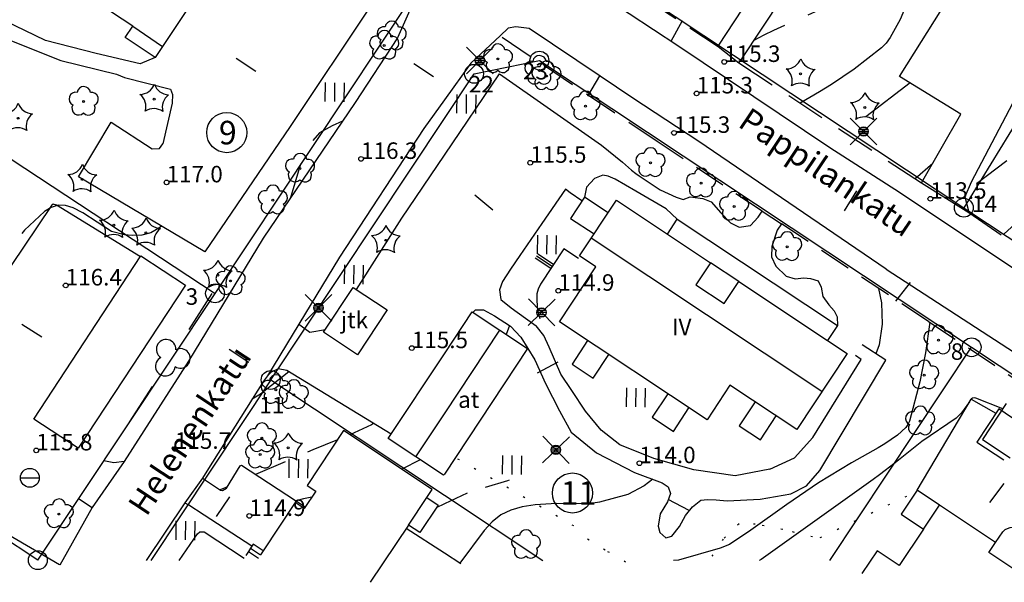
# Model space of a CAD drawing. Units: metres. Extents: x 25490999 to 25492313, y 6723573 to 6724501.
# Drawn here: x 25491955 to 25492059, y 6723587 to 6723647 of the extents above; entities that cross this region are included whole.
import ezdxf

# ---------------------------------------------------------------- set-up
doc = ezdxf.new("R2010")
doc.units = ezdxf.units.M
for name, pattern in [('APUKAYRA(1)', [7, 4, -3]), ('JOHTOKAYRA(1)', [2, 1, 1]), ('KORKEUSKAYRA', [2, 1, 1]), ('KUVIORAJAEPÄVARMA(1)', [2, 0.2, -1.8]), ('LIIKERAKENNUS(10)', [2, 1, 1]), ('TILANRAJA(1)', [6, 4, -2]), ('TONTIN-YLEISENALUEENRAJA(1)', [2, 1, 1]), ('VIIVAT-1', [2, 1, 1]), ('VIIVAT-3(1)', [4, 2, -2]), ('VIIVAT-7(1)', [2, 1, 1])]:
    doc.linetypes.add(name, pattern=pattern)
for name, color, linetype in [('102_1_rajapyykki', 7, 'Continuous'), ('102_41_maanpinnan kork.lukema', 7, 'Continuous'), ('103_102_kaivo', 7, 'Continuous'), ('103_139_nurmikko', 7, 'Continuous'), ('103_142_havupuu', 7, 'Continuous'), ('103_143_lehtipuu', 7, 'Continuous'), ('103_144_puisto (lehtipuu)', 7, 'Continuous'), ('103_157_kestopäällysteen merkki', 7, 'Continuous'), ('103_160_valaisinpylväs', 7, 'Continuous'), ('104_1303_rekisteritontin tunnus', 7, 'Continuous'), ('105_1203_kadun nimi', 7, 'Continuous'), ('105_1244_rakennuksen teksti', 7, 'Continuous'), ('201_501_asuinrakennus', 7, 'Continuous'), ('201_503_talousrakennus', 7, 'Continuous'), ('201_505_rakennuksen kattorakennelma', 7, 'Continuous'), ('201_506_katos', 7, 'Continuous'), ('201_507_portaat', 7, 'Continuous'), ('201_508_uloke', 7, 'Continuous'), ('201_512_sisennys', 7, 'Continuous'), ('202_600_liikenneväylä_päällystetty', 7, 'Continuous'), ('202_602_kevytväylä  päällystetty', 7, 'Continuous'), ('202_630_päällystetty piha- parkkial.', 7, 'Continuous'), ('202_632_default', 7, 'Continuous'), ('202_701_tukimuuri', 7, 'Continuous'), ('202_703_puu- tai rauta-aita', 7, 'Continuous'), ('202_704_pensasaita', 7, 'Continuous'), ('202_709_kuvioraja  epävarma', 7, 'Continuous'), ('204_301_tontin raja', 7, 'Continuous'), ('205_900_johtokäyrä', 7, 'Continuous'), ('205_901_korkeuskäyrä', 7, 'Continuous'), ('205_902_apukäyrä', 7, 'Continuous')]:
    doc.layers.add(name, color=color, linetype=linetype)
doc.styles.add('BASEPOINT_2', font='txt.shx', dxfattribs={"height": 0.2})
doc.styles.add('BASEPOINT_3', font='txt.shx', dxfattribs={"height": 0.2})

# ---------------------------------------------------------------- blocks, each defined once
blk = doc.blocks.new('1_102')
at = {"color": 0}
for centre, start, end in [((0, 0.173), 330.0015, 209.9985), ((-0.15, -0.087), 90.0022, 329.9993), ((0.15, -0.087), 210.0007, 89.9978)]:
    blk.add_arc(centre, 0.173, start, end, dxfattribs=at)
blk = doc.blocks.new('25_14262457541650', base_point=(25491975.34, 6723617.98))
at = {"color": 91}
for p, q in [((25491975.34, 6723617.98), (25491972.9, 6723614.19)), ((25491968.99, 6723608.13), (25491966.55, 6723604.34))]:
    blk.add_line(p, q, dxfattribs=at)
at = {"color": 91, "xscale": 6, "yscale": 6, "rotation": 147.1887848030379}
blk.add_blockref('1_102', (25491970.95, 6723611.16), dxfattribs=at)
blk = doc.blocks.new('1_30')
at = {"color": 0}
blk.add_circle((0, 0), 0.5, dxfattribs=at)
blk = doc.blocks.new('1_119')
at = {"color": 0}
blk.add_circle((0, 0), 0.02, dxfattribs=at)
for centre, start, end in [((0, 0.178), 6.5341, 173.4659), ((-0.169, 0.055), 78.5357, 245.4676), ((0.169, 0.055), 294.5324, 101.4643), ((-0.105, -0.144), 150.5455, 317.4774), ((0.105, -0.144), 222.5226, 29.4545)]:
    blk.add_arc(centre, 0.142, start, end, dxfattribs=at)
blk = doc.blocks.new('G82')
at = {"color": 93, "xscale": 5, "yscale": 5}
blk.add_blockref('1_119', (0, 0), dxfattribs=at)
blk = doc.blocks.new('1_113')
at = {"color": 0}
blk.add_line((0, 0.25), (0, -0.25), dxfattribs=at)
blk = doc.blocks.new('G48')
at = {"color": 6, "xscale": 5, "yscale": 5}
blk.add_blockref('1_113', (0, 0), dxfattribs=at)
blk = doc.blocks.new('1_155')
at = {"color": 0}
for p, q in [((-0.2828, -0.2828), (0.2828, 0.2828)), ((-0.2828, 0.2828), (0.2828, -0.2828)), ((-0.1, 0), (0.1, 0)), ((-0.0917, 0.04), (0.0917, 0.04)), ((-0.06, 0.08), (0.06, 0.08)), ((-0.0917, -0.04), (0.0916, -0.04)), ((-0.06, -0.08), (0.06, -0.08))]:
    blk.add_line(p, q, dxfattribs=at)
blk.add_circle((0, 0), 0.1, dxfattribs=at)
blk = doc.blocks.new('G98')
at = {"color": 6, "xscale": 5, "yscale": 5}
blk.add_blockref('1_155', (0, 0), dxfattribs=at)
blk = doc.blocks.new('1_134')
at = {"color": 0}
blk.add_circle((0, 0), 0.02, dxfattribs=at)
for centre, start, end in [((-0.311, 0.429), 271.2414, 340.7619), ((0.311, 0.429), 199.2381, 268.7586), ((-0.504, -0.164), 343.2316, 52.7521), ((0.504, -0.164), 127.2479, 196.7684), ((0, -0.53), 55.2189, 124.7811)]:
    blk.add_arc(centre, 0.33, start, end, dxfattribs=at)
blk = doc.blocks.new('G81')
at = {"color": 93, "xscale": 5, "yscale": 5}
blk.add_blockref('1_134', (0, 0), dxfattribs=at)
blk = doc.blocks.new('1_125')
at = {"color": 0}
for p, q in [((-0.2, 0.2), (-0.2, -0.2)), ((0, 0.2), (0, -0.2)), ((0.2, 0.2), (0.2, -0.2))]:
    blk.add_line(p, q, dxfattribs=at)
blk = doc.blocks.new('G79')
at = {"color": 93, "xscale": 5, "yscale": 5}
blk.add_blockref('1_125', (0, 0), dxfattribs=at)
blk = doc.blocks.new('1_141')
at = {"color": 0}
blk.add_line((-0.2, 0), (0.2, 0), dxfattribs=at)
blk.add_circle((0, 0), 0.2, dxfattribs=at)
blk = doc.blocks.new('G17')
at = {"color": 5, "xscale": 5, "yscale": 5}
blk.add_blockref('1_141', (0, 0), dxfattribs=at)
blk = doc.blocks.new('1_22')
at = {"color": 0}
blk.add_circle((0, 0), 0.05, dxfattribs=at)
blk = doc.blocks.new('G6')
at = {"color": 240, "xscale": 5, "yscale": 5}
blk.add_blockref('1_22', (0, 0), dxfattribs=at)
blk = doc.blocks.new('1_2')
at = {"color": 0}
blk.add_circle((0, 0), 1, dxfattribs=at)
blk = doc.blocks.new('G8')
at = {"color": 6}
blk.add_blockref('1_2', (0, 0), dxfattribs=at)
blk = doc.blocks.new('23_14262458792494', base_point=(25492014.233023, 6723621.703193))
at = {"color": 13}
blk.add_line((25492014.233023, 6723621.703193), (25492012.662771, 6723622.750158), dxfattribs=at)
blk = doc.blocks.new('1_178')
at = {"color": 0}
blk.add_line((0, 0), (1, 0), dxfattribs=at)
blk = doc.blocks.new('23_14262458792495', base_point=(25492012.66, 6723622.75))
at = {"color": 13}
blk.add_line((25492012.66, 6723622.75), (25492010.2, 6723618.97), dxfattribs=at)
at = {"color": 13, "xscale": 2, "yscale": 2, "rotation": 146.8978524692686}
for p in [(25492011.43, 6723620.86), (25492011.57, 6723621.07), (25492011.29, 6723620.65)]:
    blk.add_blockref('1_178', p, dxfattribs=at)
blk = doc.blocks.new('23_14262458792496', base_point=(25492010.199102, 6723618.971207))
at = {"color": 13}
blk.add_line((25492010.199102, 6723618.971207), (25492009.934219, 6723618.45418), dxfattribs=at)
blk = doc.blocks.new('23_14262458792497', base_point=(25492009.934219, 6723618.45418))
at = {"color": 13}
blk.add_line((25492009.934219, 6723618.45418), (25492009.818652, 6723617.956885), dxfattribs=at)
blk = doc.blocks.new('23_14262458792498', base_point=(25492009.818652, 6723617.956885))
at = {"color": 13}
blk.add_line((25492009.818652, 6723617.956885), (25492009.823014, 6723617.256747), dxfattribs=at)
blk = doc.blocks.new('23_14262458792499', base_point=(25492009.823014, 6723617.256747))
at = {"color": 13}
blk.add_line((25492009.823014, 6723617.256747), (25492009.867417, 6723616.229968), dxfattribs=at)
blk = doc.blocks.new('23_14262458792500', base_point=(25492009.867417, 6723616.229968))
at = {"color": 13}
blk.add_line((25492009.867417, 6723616.229968), (25492010.116028, 6723615.347101), dxfattribs=at)
blk = doc.blocks.new('21_14262458792501', base_point=(25492061.634486, 6723603.844147))
at = {"color": 21}
blk.add_line((25492061.634486, 6723603.844147), (25492058.818539, 6723605.77513), dxfattribs=at)
blk = doc.blocks.new('21_14262458792502', base_point=(25492058.818539, 6723605.77513))
at = {"color": 21}
blk.add_line((25492058.818539, 6723605.77513), (25492056.497636, 6723602.243035), dxfattribs=at)
blk = doc.blocks.new('21_14262458792503', base_point=(25492056.497636, 6723602.243035))
at = {"color": 21}
blk.add_line((25492056.497636, 6723602.243035), (25492059.349429, 6723600.367514), dxfattribs=at)
blk = doc.blocks.new('1_127')
at = {"color": 0}
for centre, start, end in [((-0.001, 0.177), 6.8924, 173.1076), ((-0.168, 0.054), 78.8881, 245.0775), ((0.168, 0.056), 294.8903, 101.1054), ((-0.103, -0.144), 150.8964, 317.1116), ((0.105, -0.142), 222.8884, 29.1036)]:
    blk.add_arc(centre, 0.142, start, end, dxfattribs=at)
blk = doc.blocks.new('G83')
at = {"color": 93, "xscale": 5, "yscale": 5}
blk.add_blockref('1_127', (0, 0), dxfattribs=at)

msp = doc.modelspace()

# ---------------------------------------------------------------- linework, layer by layer
at = {"layer": '201_501_asuinrakennus', "color": 6, "linetype": 'VIIVAT-1', "lineweight": -3}
for p, q in [((25491975.638488, 6723652.546011), (25491970.101396, 6723644.186304)), ((25491966.927472, 6723646.354992), (25491958.562118, 6723651.895824)), ((25491966.123298, 6723645.140878), (25491966.927472, 6723646.354992)), ((25491969.327803, 6723643.01836), (25491966.123298, 6723645.140878)), ((25491970.101396, 6723644.186304), (25491969.327803, 6723643.01836)), ((25492014.327174, 6723621.97579), (25492018.245311, 6723627.881857)), ((25492018.245311, 6723627.881857), (25492023.662751, 6723624.290175)), ((25492023.662751, 6723624.290175), (25492028.235688, 6723621.258387)), ((25492016.078731, 6723620.816058), (25492014.327174, 6723621.97579)), ((25492012.208682, 6723614.981268), (25492016.078731, 6723620.816058)), ((25492031.248651, 6723619.261404), (25492028.235688, 6723621.258387)), ((25492031.248651, 6723619.261404), (25492040.651822, 6723613.023975)), ((25491987.173579, 6723613.891547), (25491990.328035, 6723618.6391)), ((25491990.328035, 6723618.6391), (25491993.929042, 6723616.246142)), ((25491993.929042, 6723616.246142), (25491990.774586, 6723611.498589)), ((25492000, 6723611.612005), (25492002.943012, 6723616.052162)), ((25492002.943012, 6723616.052162), (25492008.817433, 6723612.157508)), ((25492027.865574, 6723604.602318), (25492012.208682, 6723614.981268)), ((25491990.774586, 6723611.498589), (25491987.173579, 6723613.891547)), ((25492040.651822, 6723613.023975), (25492042.735049, 6723611.642103)), ((25491994.030804, 6723602.606208), (25492000, 6723611.612005)), ((25492008.817433, 6723612.157508), (25492000, 6723598.84851)), ((25492042.735049, 6723611.642103), (25492037.381865, 6723603.57062)), ((25492030.296529, 6723608.268754), (25492027.865574, 6723604.602318)), ((25492037.381865, 6723603.57062), (25492030.296529, 6723608.268754)), ((25491989.308179, 6723603.457955), (25491985.439847, 6723597.636406)), ((25491998.71122, 6723597.209775), (25491989.308179, 6723603.457955)), ((25491999.909225, 6723598.711494), (25491994.030804, 6723602.606208)), ((25492000, 6723598.84851), (25491999.909225, 6723598.711494)), ((25491986.350727, 6723597.03114), (25491985.125124, 6723595.1867)), ((25491985.439847, 6723597.636406), (25491986.350727, 6723597.03114)), ((25491998.139615, 6723596.349553), (25491998.71122, 6723597.209775)), ((25492050.152003, 6723597.129766), (25492048.456865, 6723594.582014)), ((25492052.510879, 6723595.560296), (25492050.152003, 6723597.129766)), ((25491984.17295, 6723595.819404), (25491980.772362, 6723590.701774)), ((25491985.125124, 6723595.1867), (25491984.17295, 6723595.819404)), ((25491996.19728, 6723593.426484), (25491998.139615, 6723596.349553)), ((25492058.479224, 6723591.589277), (25492052.510879, 6723595.560296)), ((25492048.456865, 6723594.582014), (25492050.81574, 6723593.012544)), ((25491996.19728, 6723593.426484), (25491992.136337, 6723587.364121)), ((25492050.81574, 6723593.012544), (25492048.251784, 6723589.15898)), ((25492058.479224, 6723591.589277), (25492059.240742, 6723592.73382)), ((25492057.770952, 6723590.524761), (25492058.479224, 6723591.589277)), ((25491980.772362, 6723590.701774), (25491980.495252, 6723590.284746)), ((25492045.907804, 6723590.718539), (25492044.291803, 6723588.289728)), ((25492048.251784, 6723589.15898), (25492045.907804, 6723590.718539)), ((25492060.41917, 6723588.762778), (25492057.770952, 6723590.524761))]:
    msp.add_line(p, q, dxfattribs=at).dxf.unprotected_set("ltscale", 0)
msp.add_arc((25492060.350291, 6723591.557008), 1.6174, 333.41019659, 133.31488896, dxfattribs=at).dxf.unprotected_set("ltscale", 0)
at = {"layer": '201_503_talousrakennus', "color": 6, "linetype": 'VIIVAT-1', "lineweight": -3}
for p, q in [((25491956.437484, 6723604.679621), (25491967.802532, 6723621.981698)), ((25491967.802532, 6723621.981698), (25491972.525849, 6723618.877615)), ((25491972.525849, 6723618.877615), (25491961.159846, 6723601.578553)), ((25492059.608729, 6723606.32017), (25492057.079246, 6723602.518418)), ((25491961.159846, 6723601.578553), (25491956.437484, 6723604.679621)), ((25492057.079246, 6723602.518418), (25492060.036989, 6723600.550493))]:
    msp.add_line(p, q, dxfattribs=at).dxf.unprotected_set("ltscale", 0)
at = {"layer": '201_505_rakennuksen kattorakennelma', "color": 6, "linetype": 'VIIVAT-1', "lineweight": -3}
for p, q in [((25492040.058457, 6723607.606361), (25492015.569251, 6723623.84814)), ((25492000, 6723605.232108), (25492005.879077, 6723614.105593)), ((25491996.970014, 6723600.658851), (25492000, 6723605.232108))]:
    msp.add_line(p, q, dxfattribs=at).dxf.unprotected_set("ltscale", 0)
at = {"layer": '201_506_katos', "color": 6, "linetype": 'VIIVAT-1', "lineweight": -3}
for p, q in [((25492023.662751, 6723624.290175), (25492024.712628, 6723625.873735)), ((25492024.712628, 6723625.873735), (25492041.702942, 6723614.609411)), ((25492041.702942, 6723614.609411), (25492040.651822, 6723613.023975))]:
    msp.add_line(p, q, dxfattribs=at).dxf.unprotected_set("ltscale", 0)
at = {"layer": '201_507_portaat', "color": 254, "linetype": 'LIIKERAKENNUS(10)', "lineweight": -3}
for p, q in [((25491979.204795, 6723590.632193), (25491978.931928, 6723590.221549)), ((25491979.439901, 6723590.986011), (25491979.204795, 6723590.632193)), ((25491979.204795, 6723590.632193), (25491980.260146, 6723589.930928)), ((25491979.717011, 6723591.403039), (25491979.439901, 6723590.986011)), ((25491979.439901, 6723590.986011), (25491980.495252, 6723590.284746)), ((25491980.772362, 6723590.701774), (25491979.717011, 6723591.403039))]:
    msp.add_line(p, q, dxfattribs=at).dxf.unprotected_set("ltscale", 0)
at = {"layer": '201_508_uloke', "color": 254, "linetype": 'LIIKERAKENNUS(10)', "lineweight": -3}
for p, q in [((25492014.86777, 6723628.217318), (25492013.375178, 6723625.967436)), ((25492017.367639, 6723626.558883), (25492014.86777, 6723628.217318)), ((25492013.375178, 6723625.967436), (25492015.875047, 6723624.309001)), ((25492015.196601, 6723613.000577), (25492013.53905, 6723610.500122)), ((25492015.789459, 6723609.008326), (25492017.44701, 6723611.508781)), ((25492013.53905, 6723610.500122), (25492015.789459, 6723609.008326)), ((25492023.698148, 6723607.364903), (25492022.040597, 6723604.864448)), ((25492032.964758, 6723606.499509), (25492031.279265, 6723603.957589)), ((25492024.291007, 6723603.372652), (25492025.948558, 6723605.873107)), ((25492022.040597, 6723604.864448), (25492024.291007, 6723603.372652)), ((25492033.52949, 6723602.465513), (25492035.214982, 6723605.007433)), ((25492031.279265, 6723603.957589), (25492033.52949, 6723602.465513)), ((25491998.139615, 6723596.349553), (25491999.328179, 6723595.55977)), ((25491999.328179, 6723595.55977), (25491997.385843, 6723592.636701)), ((25491997.385843, 6723592.636701), (25491996.19728, 6723593.426484))]:
    msp.add_line(p, q, dxfattribs=at).dxf.unprotected_set("ltscale", 0)
at = {"layer": '201_512_sisennys', "color": 8, "linetype": 'VIIVAT-3(1)', "lineweight": -3, "ltscale": 1.922043}
msp.add_line((25491966.927472, 6723646.354992), (25491970.101396, 6723644.186304), dxfattribs=at)
at = {"layer": '201_512_sisennys', "color": 8, "linetype": 'VIIVAT-3(1)', "lineweight": -3, "ltscale": 1.401204}
msp.add_line((25492028.235688, 6723621.258387), (25492026.684072, 6723618.924726), dxfattribs=at)
at = {"layer": '201_512_sisennys', "color": 8, "linetype": 'VIIVAT-3(1)', "lineweight": -3, "ltscale": 1.807608}
msp.add_line((25492026.684072, 6723618.924726), (25492029.69702, 6723616.926743), dxfattribs=at)
at = {"layer": '201_512_sisennys', "color": 8, "linetype": 'VIIVAT-3(1)', "lineweight": -3, "ltscale": 1.401624}
msp.add_line((25492029.69702, 6723616.926743), (25492031.248651, 6723619.261404), dxfattribs=at)
at = {"layer": '201_512_sisennys', "color": 8, "linetype": 'VIIVAT-3(1)', "lineweight": -3, "ltscale": 1.530077}
msp.add_line((25492050.81574, 6723593.012544), (25492052.510879, 6723595.560296), dxfattribs=at)
at = {"layer": '202_600_liikenneväylä_päällystetty', "color": 132, "linetype": 'VIIVAT-7(1)', "lineweight": -3}
for p, q in [((25492012.986484, 6723652.082222), (25492024.761474, 6723644.302518)), ((25491997.539291, 6723650.7908), (25491995.018757, 6723645.11252)), ((25492006.780548, 6723646.138912), (25492005.931304, 6723645.338735)), ((25492007.560924, 6723646.29007), (25492006.780548, 6723646.138912)), ((25492008.981158, 6723646.098471), (25492007.560924, 6723646.29007)), ((25492016.510163, 6723641.04656), (25492008.981158, 6723646.098471)), ((25491995.018757, 6723645.11252), (25491990.536907, 6723638.24192)), ((25492005.931304, 6723645.338735), (25492002.79279, 6723642.430126)), ((25492024.761474, 6723644.302518), (25492040.898844, 6723633.491223)), ((25492002.79279, 6723642.430126), (25492000, 6723638.546202)), ((25492019.992112, 6723638.716417), (25492016.510163, 6723641.04656)), ((25492026.983766, 6723634.105715), (25492019.992112, 6723638.716417)), ((25491990.536907, 6723638.24192), (25491980.777236, 6723623.849747)), ((25492000, 6723638.546202), (25491997.808972, 6723635.499147)), ((25491997.808972, 6723635.499147), (25491988.872409, 6723621.832542)), ((25492046.882321, 6723620.582997), (25492026.983766, 6723634.105715)), ((25492040.898844, 6723633.491223), (25492048.289198, 6723628.726448)), ((25492048.289198, 6723628.726448), (25492077.436694, 6723609.280597)), ((25491980.777236, 6723623.849747), (25491972.835574, 6723610.82809)), ((25491988.872409, 6723621.832542), (25491984.558073, 6723614.731373)), ((25492046.882321, 6723620.582997), (25492073.150806, 6723603.459127)), ((25491984.558073, 6723614.731373), (25491985.185595, 6723614.275034)), ((25491972.835574, 6723610.82809), (25491966.015009, 6723600.17464)), ((25491981.630436, 6723609.641338), (25491981.218487, 6723609.252558)), ((25491982.352867, 6723610.011804), (25491981.630436, 6723609.641338)), ((25491980.801895, 6723608.689831), (25491974.789154, 6723599.138218)), ((25491981.218487, 6723609.252558), (25491980.801895, 6723608.689831)), ((25491964.934732, 6723600.032039), (25491963.86238, 6723600.250815)), ((25491966.015009, 6723600.17464), (25491964.934732, 6723600.032039)), ((25491974.789154, 6723599.138218), (25491974.340265, 6723598.408607)), ((25491974.340265, 6723598.408607), (25491974.549473, 6723598.268232)), ((25491961.194801, 6723596.236328), (25491962.617578, 6723595.298765)), ((25491972.46329, 6723595.806219), (25491968.361629, 6723589.690221)), ((25491972.46329, 6723595.806219), (25491972.778851, 6723595.603579)), ((25491962.617578, 6723595.298765), (25491959.208123, 6723589.170946))]:
    msp.add_line(p, q, dxfattribs=at).dxf.unprotected_set("ltscale", 0)
at = {"layer": '202_602_kevytväylä  päällystetty', "color": 253, "linetype": 'TILANRAJA(1)', "lineweight": -3, "ltscale": 0.898493}
msp.add_line((25492012.505864, 6723655.020309), (25492029.050403, 6723644.203341), dxfattribs=at)
at = {"layer": '202_602_kevytväylä  päällystetty', "color": 253, "linetype": 'TILANRAJA(1)', "lineweight": -3, "ltscale": 0.899933}
msp.add_line((25492022.557412, 6723634.111971), (25492006.126574, 6723645.157749), dxfattribs=at)
at = {"layer": '202_602_kevytväylä  päällystetty', "color": 253, "linetype": 'TILANRAJA(1)', "lineweight": -3, "ltscale": 0.035077}
msp.add_line((25492029.050403, 6723644.203341), (25492029.127515, 6723644.320558), dxfattribs=at)
at = {"layer": '202_602_kevytväylä  päällystetty', "color": 253, "linetype": 'TILANRAJA(1)', "lineweight": -3, "ltscale": 0.098219}
msp.add_line((25492031.240952, 6723642.447878), (25492031.456837, 6723642.776124), dxfattribs=at)
at = {"layer": '202_602_kevytväylä  päällystetty', "color": 253, "linetype": 'TILANRAJA(1)', "lineweight": -3, "ltscale": 1.053653}
msp.add_line((25492031.240952, 6723642.447878), (25492050.6217, 6723629.731109), dxfattribs=at)
at = {"layer": '202_602_kevytväylä  päällystetty', "color": 253, "linetype": 'TILANRAJA(1)', "lineweight": -3, "ltscale": 0.835853}
msp.add_line((25492033.707472, 6723626.727497), (25492022.557412, 6723634.111971), dxfattribs=at)
at = {"layer": '202_602_kevytväylä  päällystetty', "color": 253, "linetype": 'TILANRAJA(1)', "lineweight": -3, "ltscale": 0.07056}
msp.add_line((25492050.6217, 6723629.731109), (25492050.762192, 6723629.975898), dxfattribs=at)
at = {"layer": '202_602_kevytväylä  päällystetty', "color": 253, "linetype": 'TILANRAJA(1)', "lineweight": -3, "ltscale": 0.041095}
msp.add_line((25492055.657626, 6723626.599274), (25492055.615294, 6723626.75811), dxfattribs=at)
at = {"layer": '202_602_kevytväylä  päällystetty', "color": 253, "linetype": 'TILANRAJA(1)', "lineweight": -3, "ltscale": 1.036809}
msp.add_line((25492055.657626, 6723626.599274), (25492064.177723, 6723620.691217), dxfattribs=at)
at = {"layer": '202_602_kevytväylä  päällystetty', "color": 253, "linetype": 'TILANRAJA(1)', "lineweight": -3, "ltscale": 0.851338}
msp.add_line((25492051.366438, 6723615.0323), (25492035.751067, 6723625.374063), dxfattribs=at)
at = {"layer": '202_602_kevytväylä  päällystetty', "color": 253, "linetype": 'TILANRAJA(1)', "lineweight": -3, "ltscale": 0.845151}
msp.add_line((25492051.366438, 6723615.0323), (25492066.850612, 6723604.738983), dxfattribs=at)
at = {"layer": '202_630_päällystetty piha- parkkial.', "color": 6, "linetype": 'VIIVAT-1', "lineweight": -3}
for p, q in [((25492029.127106, 6723644.320829), (25492047.987264, 6723673.20935)), ((25492048.300938, 6723641.016518), (25492063.320782, 6723664.993739)), ((25492037.522762, 6723651.974342), (25492031.457229, 6723642.775865)), ((25491992.236293, 6723648.574303), (25491983.63153, 6723635.696583)), ((25491957.688571, 6723644.823697), (25491953.348116, 6723646.928861)), ((25491954.060566, 6723644.781817), (25491959.301452, 6723642.698974)), ((25491963.050063, 6723643.438092), (25491957.688571, 6723644.823697)), ((25491967.720991, 6723642.349009), (25491963.050063, 6723643.438092)), ((25491969.327803, 6723643.01836), (25491967.720991, 6723642.349009)), ((25491959.301452, 6723642.698974), (25491965.212387, 6723641.273016)), ((25491965.212387, 6723641.273016), (25491966.051762, 6723640.897224)), ((25491966.051762, 6723640.897224), (25491970.928416, 6723639.652872)), ((25492000, 6723632.671532), (25492005.835758, 6723641.288774)), ((25492005.835758, 6723641.288774), (25492016.667122, 6723633.737432)), ((25492054.808954, 6723637.025228), (25492048.300938, 6723641.016518)), ((25491970.928416, 6723639.652872), (25491971.150891, 6723639.094563)), ((25491971.150891, 6723639.094563), (25491971.099221, 6723638.195257)), ((25491971.099221, 6723638.195257), (25491970.119443, 6723633.872704)), ((25492060.286527, 6723638.145114), (25492055.871164, 6723629.792353)), ((25492050.762215, 6723629.975883), (25492054.808954, 6723637.025228)), ((25491961.160561, 6723630.386473), (25491964.634674, 6723636.162274)), ((25491964.634674, 6723636.162274), (25491968.978096, 6723633.330991)), ((25491983.63153, 6723635.696583), (25491974.582075, 6723622.432734)), ((25491968.978096, 6723633.330991), (25491969.754969, 6723633.383192)), ((25491969.754969, 6723633.383192), (25491970.119443, 6723633.872704)), ((25492016.667122, 6723633.737432), (25492018.88974, 6723631.920476)), ((25491995.47423, 6723625.988655), (25492000, 6723632.671532)), ((25492018.88974, 6723631.920476), (25492019.86523, 6723631.09057)), ((25491974.582075, 6723622.432734), (25491961.160561, 6723630.386473)), ((25492016.822794, 6723630.555743), (25492015.937408, 6723630.20716)), ((25492017.370082, 6723630.439416), (25492016.822794, 6723630.555743)), ((25492018.110261, 6723630.117136), (25492017.370082, 6723630.439416)), ((25492019.86523, 6723631.09057), (25492020.304763, 6723630.727854)), ((25492020.304763, 6723630.727854), (25492020.648209, 6723630.491612)), ((25492020.648209, 6723630.491612), (25492022.879765, 6723628.999553)), ((25492015.057888, 6723629.257427), (25492014.86777, 6723628.217318)), ((25492015.937408, 6723630.20716), (25492015.057888, 6723629.257427)), ((25492020.324238, 6723628.850368), (25492018.110261, 6723630.117136)), ((25492055.871164, 6723629.792353), (25492055.224785, 6723628.258019)), ((25492012.85186, 6723629.072928), (25492010.341112, 6723625.420705)), ((25492013.339612, 6723628.658475), (25492012.85186, 6723629.072928)), ((25492014.596518, 6723627.808442), (25492013.339612, 6723628.658475)), ((25492023.520138, 6723626.979618), (25492020.324238, 6723628.850368)), ((25492022.879765, 6723628.999553), (25492024.581768, 6723628.198611)), ((25492024.581768, 6723628.198611), (25492025.325466, 6723627.976289)), ((25492025.325466, 6723627.976289), (25492026.084759, 6723628.25378)), ((25492026.084759, 6723628.25378), (25492027.430397, 6723628.089317)), ((25492055.224785, 6723628.258019), (25492055.616363, 6723626.757401)), ((25491958.317669, 6723627.319357), (25491945.183634, 6723607.923945)), ((25491958.497895, 6723627.464633), (25491958.317669, 6723627.319357)), ((25491958.844255, 6723627.354359), (25491958.497895, 6723627.464633)), ((25491967.740852, 6723621.887797), (25491958.844255, 6723627.354359)), ((25492027.430397, 6723628.089317), (25492028.319751, 6723627.711766)), ((25492028.319751, 6723627.711766), (25492029.336296, 6723626.556203)), ((25492024.712628, 6723625.873735), (25492023.520138, 6723626.979618)), ((25492029.336296, 6723626.556203), (25492030.354776, 6723625.475235)), ((25492032.473197, 6723625.212403), (25492033.274603, 6723626.089316)), ((25492033.274603, 6723626.089316), (25492033.707472, 6723626.727496)), ((25491990.679585, 6723618.405486), (25491995.47423, 6723625.988655)), ((25492010.341112, 6723625.420705), (25492007.989492, 6723622.039093)), ((25492030.354776, 6723625.475235), (25492031.266192, 6723625.022724)), ((25492031.266192, 6723625.022724), (25492032.473197, 6723625.212403)), ((25492035.751075, 6723625.374074), (25492035.309734, 6723624.702252)), ((25492035.309734, 6723624.702252), (25492034.732717, 6723622.993846)), ((25492034.732717, 6723622.993846), (25492034.699626, 6723621.869234)), ((25492007.989492, 6723622.039093), (25492006.995419, 6723620.59305)), ((25492034.699626, 6723621.869234), (25492035.145646, 6723620.880357)), ((25492035.145646, 6723620.880357), (25492036.265048, 6723619.846243)), ((25492006.995419, 6723620.59305), (25492006.15618, 6723619.266667)), ((25492036.265048, 6723619.846243), (25492037.207914, 6723619.567889)), ((25492006.15618, 6723619.266667), (25492005.854984, 6723618.400155)), ((25492037.207914, 6723619.567889), (25492038.136496, 6723619.66579)), ((25492038.136496, 6723619.66579), (25492038.834494, 6723619.595177)), ((25492038.834494, 6723619.595177), (25492039.652787, 6723619.345718)), ((25492039.652787, 6723619.345718), (25492039.982396, 6723618.65964)), ((25492005.854984, 6723618.400155), (25492005.973982, 6723617.34624)), ((25492039.982396, 6723618.65964), (25492040.153512, 6723617.678941)), ((25492040.153512, 6723617.678941), (25492040.801995, 6723616.784997)), ((25492005.973982, 6723617.34624), (25492007.074045, 6723616.487438)), ((25492040.801995, 6723616.784997), (25492041.358669, 6723616.167476)), ((25492003.026087, 6723615.997084), (25492003.314048, 6723616.249544)), ((25492003.314048, 6723616.249544), (25492004.140519, 6723616.274989)), ((25492004.140519, 6723616.274989), (25492005.321991, 6723615.639973)), ((25492005.321991, 6723615.639973), (25492007.015421, 6723614.53813)), ((25492007.074045, 6723616.487438), (25492008.591559, 6723615.392269)), ((25492041.358669, 6723616.167476), (25492041.664676, 6723615.507759)), ((25492008.591559, 6723615.392269), (25492009.718379, 6723614.583065)), ((25492010.538895, 6723613.558494), (25492009.718379, 6723614.583065)), ((25492041.664676, 6723615.507759), (25492041.702942, 6723614.609411)), ((25491985.186268, 6723614.276047), (25491985.70951, 6723613.896793)), ((25491985.70951, 6723613.896793), (25491987.36701, 6723614.182667)), ((25492007.015421, 6723614.53813), (25492008.106562, 6723613.355431)), ((25492011.125672, 6723612.289449), (25492010.538895, 6723613.558494)), ((25492008.106562, 6723613.355431), (25492009.610308, 6723610.959339)), ((25492046.829326, 6723610.917726), (25492044.333505, 6723612.543657)), ((25492012.342678, 6723609.451669), (25492011.125672, 6723612.289449)), ((25492044.233328, 6723610.992271), (25492043.606041, 6723611.427508)), ((25492009.610308, 6723610.959339), (25492010.736279, 6723608.448976)), ((25492039.101137, 6723602.721411), (25492044.233328, 6723610.992271)), ((25492039.819178, 6723599.231146), (25492046.829326, 6723610.917726)), ((25491982.367252, 6723610.019181), (25491982.353248, 6723610.012378)), ((25491983.286277, 6723609.817197), (25491982.367252, 6723610.019181)), ((25491994.337469, 6723603.068877), (25491983.286277, 6723609.817197)), ((25492013.516435, 6723607.716659), (25492012.342678, 6723609.451669)), ((25492010.736279, 6723608.448976), (25492012.226429, 6723605.553039)), ((25492014.952244, 6723605.52262), (25492013.516435, 6723607.716659)), ((25492050.152003, 6723597.129766), (25492055.889734, 6723606.794734)), ((25492055.889734, 6723606.794734), (25492058.507476, 6723605.301734)), ((25492012.226429, 6723605.553039), (25492013.435189, 6723603.291443)), ((25492016.617622, 6723603.496109), (25492014.952244, 6723605.52262)), ((25492013.435189, 6723603.291443), (25492016.121308, 6723601.109408)), ((25492018.598512, 6723601.961855), (25492016.617622, 6723603.496109)), ((25492037.128128, 6723600.562169), (25492039.101137, 6723602.721411)), ((25492016.121308, 6723601.109408), (25492020.160877, 6723599.013817)), ((25492022.231327, 6723600.477506), (25492018.598512, 6723601.961855)), ((25492026.472502, 6723599.275943), (25492022.231327, 6723600.477506)), ((25492034.529621, 6723599.36153), (25492037.128128, 6723600.562169)), ((25491976.887199, 6723597.350158), (25491978.333178, 6723599.708427)), ((25491978.333178, 6723599.708427), (25491978.460271, 6723599.779503)), ((25491978.460271, 6723599.779503), (25491985.23463, 6723595.351499)), ((25492020.160877, 6723599.013817), (25492023.105632, 6723597.924963)), ((25492030.831368, 6723598.645649), (25492026.472502, 6723599.275943)), ((25492034.529621, 6723599.36153), (25492030.831368, 6723598.645649)), ((25492038.429117, 6723597.5911), (25492039.819178, 6723599.231146)), ((25491974.549651, 6723598.2685), (25491976.230001, 6723597.144123)), ((25492023.105632, 6723597.924963), (25492023.742955, 6723597.481234)), ((25491976.230001, 6723597.144123), (25491976.454547, 6723597.112708)), ((25491976.454547, 6723597.112708), (25491976.887199, 6723597.350158)), ((25492023.742955, 6723597.481234), (25492023.997224, 6723596.773298)), ((25492036.744236, 6723596.754615), (25492038.429117, 6723597.5911)), ((25491946.47491, 6723596.679181), (25491959.172673, 6723589.241588)), ((25492023.671031, 6723595.907167), (25492022.882546, 6723594.630017)), ((25492023.997224, 6723596.773298), (25492023.671031, 6723595.907167)), ((25492026.331257, 6723595.377693), (25492027.202978, 6723596.077519)), ((25492027.202978, 6723596.077519), (25492027.905255, 6723596.156856)), ((25492027.905255, 6723596.156856), (25492028.829543, 6723596.103807)), ((25492028.829543, 6723596.103807), (25492030.001994, 6723595.993981)), ((25492030.001994, 6723595.993981), (25492033.490205, 6723596.182)), ((25492033.490205, 6723596.182), (25492036.744236, 6723596.754615)), ((25491974.525558, 6723594.493751), (25491972.779696, 6723595.604852)), ((25492025.579085, 6723594.450027), (25492026.331257, 6723595.377693)), ((25491979.571612, 6723591.184225), (25491974.525558, 6723594.493751)), ((25492022.882546, 6723594.630017), (25492022.693466, 6723593.309756)), ((25492024.943434, 6723593.292568), (25492025.579085, 6723594.450027)), ((25491973.791033, 6723592.489707), (25491974.047358, 6723592.706835)), ((25491974.047358, 6723592.706835), (25491974.497574, 6723592.717995)), ((25491974.497574, 6723592.717995), (25491978.745512, 6723589.941007)), ((25492000, 6723590.451941), (25491995.953485, 6723593.062535)), ((25492022.693466, 6723593.309756), (25492022.848158, 6723592.630336)), ((25492022.848158, 6723592.630336), (25492023.506944, 6723592.085271)), ((25492024.112388, 6723592.242088), (25492024.943434, 6723593.292568)), ((25491971.857108, 6723589.690071), (25491973.791033, 6723592.489707)), ((25492023.506944, 6723592.085271), (25492024.112388, 6723592.242088)), ((25492001.737878, 6723589.330755), (25492000, 6723590.451941))]:
    msp.add_line(p, q, dxfattribs=at).dxf.unprotected_set("ltscale", 0)
at = {"layer": '202_632_default', "color": 6, "linetype": 'VIIVAT-1', "lineweight": -3}
for p, q in [((25492029.050403, 6723644.203341), (25492031.240952, 6723642.447878)), ((25492050.6217, 6723629.731109), (25492055.657626, 6723626.599274)), ((25492033.707472, 6723626.727497), (25492035.751067, 6723625.374063)), ((25491984.558073, 6723614.731373), (25491981.218487, 6723609.252558)), ((25491966.015009, 6723600.17464), (25491962.617578, 6723595.298765)), ((25491974.340265, 6723598.408607), (25491972.46329, 6723595.806219))]:
    msp.add_line(p, q, dxfattribs=at).dxf.unprotected_set("ltscale", 0)
at = {"layer": '202_709_kuvioraja  epävarma', "color": 240, "linetype": 'KUVIORAJAEPÄVARMA(1)', "lineweight": -3}
for p, q in [((25492013.735013, 6723593.339876), (25492001.200218, 6723600.578366)), ((25492039.856903, 6723592.104848), (25492049.446813, 6723596.704393)), ((25492031.256453, 6723593.580676), (25492029.581566, 6723591.953959)), ((25492032.980835, 6723593.52847), (25492031.256453, 6723593.580676)), ((25492035.890603, 6723592.967201), (25492032.980835, 6723593.52847)), ((25492039.068841, 6723592.171829), (25492035.890603, 6723592.967201)), ((25492017.064396, 6723590.776028), (25492015.173161, 6723591.957884)), ((25492029.581566, 6723591.953959), (25492028.03601, 6723589.624205)), ((25492019.227015, 6723589.486037), (25492017.064396, 6723590.776028))]:
    msp.add_line(p, q, dxfattribs=at)
at = {"layer": '204_301_tontin raja', "color": 5, "linetype": 'TONTIN-YLEISENALUEENRAJA(1)', "lineweight": -3}
for p, q in [((25492077.043178, 6723662.822015), (25492055.106113, 6723627.095704)), ((25492016.651611, 6723652.592584), (25492055.106113, 6723627.095704)), ((25491925.905566, 6723650.696215), (25491975.665028, 6723618.01283)), ((25491975.665028, 6723618.01283), (25491997.51795, 6723650.900135)), ((25492003.141635, 6723641.298711), (25492010.075609, 6723642.698496)), ((25492010.075609, 6723642.698496), (25492055.937259, 6723612.291571)), ((25492000, 6723636.570579), (25492003.141635, 6723641.298711)), ((25491981.56709, 6723608.829218), (25492000, 6723636.570579)), ((25492055.106113, 6723627.095704), (25492055.528641, 6723626.815562)), ((25492055.528641, 6723626.815562), (25492105.503529, 6723593.681558)), ((25491956.85798, 6723589.709768), (25491901.857459, 6723625.931298)), ((25491956.85798, 6723589.709768), (25491975.665028, 6723618.01283)), ((25492040.89746, 6723589.687115), (25492055.937259, 6723612.291571)), ((25492055.937259, 6723612.291571), (25492090.033223, 6723589.685011)), ((25491981.56709, 6723608.829218), (25491968.849499, 6723589.6902)), ((25491981.56709, 6723608.829218), (25492000, 6723596.611633)), ((25492000, 6723596.611633), (25492010.445189, 6723589.688419))]:
    msp.add_line(p, q, dxfattribs=at).dxf.unprotected_set("ltscale", 0)
at = {"layer": '205_900_johtokäyrä', "color": 13, "linetype": 'JOHTOKAYRA(1)', "lineweight": -3, "flags": 128}
for points in [[(25492062.086, 6723663.022), (25492061.875, 6723662.893), (25492058.109, 6723660.306), (25492054.645, 6723657.327), (25492052.822, 6723655.416), (25492050.691, 6723652.304), (25492048.931, 6723648.384), (25492048.34, 6723647.051), (25492047.311, 6723645.132), (25492046.887, 6723644.557), (25492046.39, 6723644.044), (25492043.488, 6723641.805), (25492041.055, 6723640.167), (25492039.805, 6723639.398), (25492037.746, 6723638.18)], [(25492006.894, 6723614.617), (25492006.562, 6723613.653)], [(25491997.441, 6723600.347), (25491995.495, 6723599.347)], [(25491985.936, 6723596.408), (25491985.056, 6723596.203), (25491984.22, 6723596.014)]]:
    msp.add_lwpolyline(points, dxfattribs=at)
at = {"layer": '205_901_korkeuskäyrä', "color": 13, "linetype": 'KORKEUSKAYRA', "lineweight": -3, "flags": 128}
for points in [[(25492108.764, 6723679.902), (25492105.167, 6723678.32), (25492103.851, 6723677.631), (25492101.495, 6723675.879), (25492098.52, 6723672.512), (25492096.831, 6723670.099), (25492096.531, 6723669.591), (25492094.017, 6723665.163), (25492092.709, 6723662.919), (25492090.201, 6723659.414), (25492086.647, 6723655.486), (25492081.074, 6723649.324), (25492080.749, 6723648.962), (25492079.784, 6723647.865), (25492078.44, 6723646.132), (25492077.733, 6723645.138), (25492074.942, 6723641.247), (25492072.029, 6723637.457), (25492070.477, 6723635.641), (25492068.876, 6723633.864), (25492066.243, 6723631.054), (25492063.655, 6723628.375), (25492060.986, 6723625.777), (25492059.364, 6723624.273)], [(25492051.806, 6723631.795), (25492049.957, 6723630.167)], [(25491958.802, 6723627.303), (25491958.279, 6723627.134), (25491957.556, 6723626.7), (25491955.435, 6723624.704), (25491955.155, 6723624.367)], [(25491969.993, 6723625.152), (25491969.711, 6723624.909), (25491968.855, 6723624.415), (25491967.892, 6723624.189), (25491966.859, 6723624.142), (25491966.056, 6723624.227), (25491964.67, 6723624.576), (25491961.622, 6723626.542), (25491960.619, 6723627.09), (25491959.81, 6723627.329), (25491959.026, 6723627.376), (25491958.885, 6723627.33)], [(25492046.07, 6723618.54), (25492046.376, 6723616.991), (25492046.445, 6723614.758), (25492046.111, 6723612.555), (25492045.784, 6723611.599)], [(25492051.503, 6723614.941), (25492051.05, 6723611.698), (25492050.444, 6723608.614), (25492049.328, 6723604.442), (25492049.161, 6723604.097), (25492048.94, 6723603.784), (25492048.088, 6723602.972), (25492046.715, 6723602.061), (25492046.004, 6723601.643), (25492043.176, 6723600.026), (25492039.688, 6723597.912), (25492036.313, 6723595.623), (25492032.507, 6723592.897), (25492030.248, 6723591.391), (25492029.244, 6723590.993), (25492024.824, 6723589.709), (25492024.319419, 6723589.687825)], [(25491983.478, 6723609.701), (25491980.48, 6723607.302), (25491979.605, 6723606.789)], [(25492055.88, 6723606.779), (25492055.792, 6723606.675), (25492055.694, 6723606.49), (25492054.861, 6723605.342), (25492054.282, 6723604.79), (25492050.65, 6723602.294), (25492047.837, 6723600.03), (25492046.17, 6723598.75), (25492045.489, 6723598.257), (25492033.607, 6723589.8), (25492033.458, 6723589.7), (25492033.436341, 6723589.687435)], [(25492059.24, 6723605.766), (25492056.372, 6723606.905), (25492056.196, 6723606.925), (25492056.038, 6723606.901), (25492055.907, 6723606.81), (25492055.892, 6723606.793)], [(25492022.096, 6723598.299), (25492021.198, 6723597.581), (25492019.447, 6723596.691), (25492016.447, 6723595.861), (25492015.322, 6723595.692), (25492011.895, 6723595.708), (25492009.612, 6723595.586), (25492008.236, 6723595.378), (25492007.063, 6723595.018), (25492005.985, 6723594.506), (25492005.05, 6723593.764), (25492004.21, 6723592.87), (25492001.632, 6723589.399)]]:
    msp.add_lwpolyline(points, dxfattribs=at)
at = {"layer": '205_902_apukäyrä', "color": 13, "linetype": 'APUKAYRA(1)', "lineweight": -3, "ltscale": 1.001715, "flags": 128}
msp.add_lwpolyline([(25492123.825, 6723730.878), (25492123.211, 6723729.856), (25492116.916, 6723719.337), (25492116.659, 6723718.924), (25492115.819, 6723717.73), (25492115.199, 6723716.979), (25492114.872, 6723716.62), (25492114.536, 6723716.268), (25492110.924, 6723712.624), (25492109.874, 6723711.553), (25492109.615, 6723711.193), (25492109.533, 6723710.988), (25492109.475, 6723710.772), (25492109.457, 6723710.548), (25492109.466, 6723710.329), (25492109.516, 6723710.114), (25492110.968, 6723706.696), (25492111.235, 6723705.458), (25492111.253, 6723704.193), (25492111.104, 6723702.909), (25492109.979, 6723697.783), (25492109.775, 6723697.237), (25492109.586, 6723696.734), (25492109.039, 6723695.807), (25492108.26, 6723695.065), (25492107.325, 6723694.447), (25492105.125, 6723693.64), (25492103.98, 6723693.403), (25492099.358, 6723692.985), (25492098.465, 6723692.827), (25492098.038, 6723692.679), (25492097.62, 6723692.496), (25492097.254, 6723692.249), (25492096.94, 6723691.958), (25492096.703, 6723691.602), (25492096.518, 6723691.201), (25492095.558, 6723687.917), (25492095.412, 6723686.806), (25492095.581, 6723684.558), (25492095.772, 6723682.305), (25492094.937, 6723678.326), (25492094.109, 6723676.519), (25492093.488, 6723675.752), (25492092.188, 6723674.597), (25492089.867, 6723672.249), (25492089.161, 6723671.14), (25492088.865, 6723670.55), (25492087.143, 6723666.688), (25492086.082, 6723664.512), (25492083.63, 6723660.353), (25492082.24, 6723658.37), (25492080.149, 6723655.615), (25492078.402, 6723653.428), (25492075.737, 6723650.183), (25492074.048, 6723647.951), (25492071.551, 6723644.529), (25492069.809, 6723642.163), (25492067.015, 6723638.767), (25492065.488, 6723637.157), (25492064.173, 6723635.867), (25492061.414, 6723633.433), (25492059.97, 6723632.289), (25492056.47, 6723629.643)], dxfattribs=at)
at = {"layer": '205_902_apukäyrä', "color": 13, "linetype": 'APUKAYRA(1)', "lineweight": -3, "ltscale": 0.904625, "flags": 128}
msp.add_lwpolyline([(25492058.346, 6723667.837), (25492056.594, 6723666.68), (25492053.757, 6723664.533), (25492052.4, 6723663.379), (25492045.545, 6723657.247), (25492044.412, 6723656.085), (25492042.56, 6723653.466), (25492040.572, 6723648.977), (25492040.34, 6723648.584), (25492040.047, 6723648.252), (25492039.67, 6723648.019), (25492036.973, 6723646.84), (25492034.919, 6723645.88), (25492033.902, 6723645.38), (25492032.814, 6723644.833)], dxfattribs=at)
at = {"layer": '205_902_apukäyrä', "color": 13, "linetype": 'APUKAYRA(1)', "lineweight": -3, "ltscale": 1.485216, "flags": 128}
msp.add_lwpolyline([(25492049.417, 6723640.332), (25492044.698, 6723636.723)], dxfattribs=at)
at = {"layer": '205_902_apukäyrä', "color": 13, "linetype": 'APUKAYRA(1)', "lineweight": -3, "ltscale": 0.955423, "flags": 128}
msp.add_lwpolyline([(25491989.204, 6723636.277), (25491988.08, 6723635.79), (25491986.759, 6723635.04), (25491985.759, 6723633.895), (25491984.747, 6723631.763), (25491983.622, 6723628.044)], dxfattribs=at)
at = {"layer": '205_902_apukäyrä', "color": 13, "linetype": 'APUKAYRA(1)', "lineweight": -3, "ltscale": 0.693257, "flags": 128}
msp.add_lwpolyline([(25491992.476, 6723604.205), (25491992.282, 6723604.074), (25491989.974, 6723603.016)], dxfattribs=at)
at = {"layer": '205_902_apukäyrä', "color": 13, "linetype": 'APUKAYRA(1)', "lineweight": -3, "ltscale": 0.856253, "flags": 128}
msp.add_lwpolyline([(25491988.645, 6723602.46), (25491986.032, 6723601.407), (25491985.165, 6723601.037), (25491979.97, 6723598.793)], dxfattribs=at)
at = {"layer": '205_902_apukäyrä', "color": 13, "linetype": 'APUKAYRA(1)', "lineweight": -3, "ltscale": 0.667593, "flags": 128}
msp.add_lwpolyline([(25492006.882, 6723598.18), (25492006.706, 6723598.143), (25492002.455, 6723596.826), (25492000, 6723595.670489)], dxfattribs=at)
at = {"layer": '205_902_apukäyrä', "color": 13, "linetype": 'APUKAYRA(1)', "lineweight": -3, "ltscale": 0.212192, "flags": 128}
msp.add_lwpolyline([(25491976.979, 6723597.501), (25491976.2, 6723597.164)], dxfattribs=at)
at = {"layer": '205_902_apukäyrä', "color": 13, "linetype": 'APUKAYRA(1)', "lineweight": -3, "ltscale": 0.240388, "flags": 128}
msp.add_lwpolyline([(25492000, 6723595.670489), (25491999.13, 6723595.261)], dxfattribs=at)

# ---------------------------------------------------------------- block references
at = {"layer": '102_1_rajapyykki', "color": 0}
for p in [(25492010.075609, 6723642.698496), (25492003.141635, 6723641.298711), (25492055.106113, 6723627.095704), (25491975.665028, 6723618.01283), (25492055.937259, 6723612.291571), (25491981.56709, 6723608.829218), (25491956.85807, 6723589.709708)]:
    msp.add_blockref('G8', p, dxfattribs=at)
at = {"layer": '102_41_maanpinnan kork.lukema', "color": 0}
for p in [(25492029.688, 6723642.555), (25492026.761, 6723639.216), (25492024.361, 6723635.035), (25491991.159, 6723632.271), (25492009.107, 6723631.861), (25491970.523, 6723629.783), (25492051.557, 6723628.04), (25491959.817, 6723618.846), (25492012.08, 6723618.29), (25491996.54, 6723612.199), (25491956.695, 6723601.354), (25491971.408, 6723601.516), (25492020.691, 6723599.998), (25491979.301, 6723594.401)]:
    msp.add_blockref('G6', p, dxfattribs=at)
at = {"layer": '103_102_kaivo', "color": 0}
msp.add_blockref('G17', (25491956.018808, 6723598.451349), dxfattribs=at)
at = {"layer": '103_139_nurmikko', "color": 0, "rotation": 359.12394}
for p in [(25491988.336872, 6723639.351483), (25492002.306979, 6723638.099168), (25492010.850114, 6723623.179744), (25491990.374393, 6723620.009827), (25492020.296055, 6723606.961452), (25491984.492475, 6723599.434975), (25492007.152509, 6723599.800549), (25491972.506702, 6723592.856909)]:
    msp.add_blockref('G79', p, dxfattribs=at)
at = {"layer": '103_142_havupuu', "color": 0, "rotation": 359.12394}
for p in [(25492037.790105, 6723641.295251), (25491969.210209, 6723638.602001), (25492044.607631, 6723637.730302), (25491954.766021, 6723636.580264), (25491961.577237, 6723630.099113), (25491964.934849, 6723625.246603), (25491968.337632, 6723624.419816), (25491993.778328, 6723623.637183), (25491975.958349, 6723619.940569), (25491983.417943, 6723601.633364)]:
    msp.add_blockref('G81', p, dxfattribs=at)
at = {"layer": '103_143_lehtipuu', "color": 0, "rotation": 359.12394}
for p in [(25491993.618325, 6723644.303716), (25491994.398269, 6723645.281965), (25492005.682757, 6723642.86926), (25492010.073501, 6723641.638421), (25492010.831863, 6723641.064839), (25491961.722615, 6723638.349744), (25492014.964675, 6723637.865719), (25492021.864067, 6723631.856277), (25491984.67526, 6723631.262274), (25492027.227782, 6723629.695559), (25491981.798829, 6723627.896636), (25492030.731449, 6723627.215071), (25492036.357143, 6723622.945159), (25491977.316132, 6723619.324876), (25492052.422214, 6723613.036055), (25492050.905866, 6723609.337719), (25491982.125139, 6723607.775632), (25491984.010252, 6723607.243935), (25492050.483644, 6723604.455638), (25491980.622363, 6723602.666946), (25491980.444824, 6723600.921466), (25491959.094651, 6723594.603223)]:
    msp.add_blockref('G82', p, dxfattribs=at)
at = {"layer": '103_144_puisto (lehtipuu)', "color": 0, "rotation": 359.12394}
msp.add_blockref('G83', (25492008.65129, 6723591.351917), dxfattribs=at)
at = {"layer": '103_157_kestopäällysteen merkki', "color": 0}
for p, rotation in [((25492024.657071, 6723645.856262), 150.55011), ((25491978.936759, 6723642.240147), 236.64609), ((25491997.793234, 6723641.703017), 56.86659), ((25492015.846684, 6723640.014937), 149.49009), ((25492004.18144, 6723627.656513), 50.76648000000002), ((25492043.100966, 6723627.833614), 148.66506), ((25492048.675862, 6723618.1715), 141.48018), ((25491956.237017, 6723614.072136), 58.07006999999992), ((25491978.205744, 6723611.403152), 57.1266), ((25492010.961202, 6723610.164107), 118.65483), ((25492058.599188, 6723596.829585), 322.95429), ((25491976.539114, 6723595.391888), 145.67994), ((25492024.854401, 6723595.574645), 242.24067)]:
    msp.add_blockref('G48', p, dxfattribs=dict(at, rotation=rotation))
at = {"layer": '103_160_valaisinpylväs', "color": 0}
for p in [(25492003.773, 6723642.711), (25492044.477, 6723635.187), (25491986.63, 6723616.481)]:
    msp.add_blockref('G98', p, dxfattribs=at)
at = {"layer": '103_160_valaisinpylväs', "color": 0, "rotation": 359.12394}
for p in [(25492010.310835, 6723615.991207), (25492011.827479, 6723601.41268)]:
    msp.add_blockref('G98', p, dxfattribs=at)
at = {"layer": '104_1303_rekisteritontin tunnus', "color": 6, "xscale": 4.255, "yscale": 4.255}
for p in [(25491976.903703, 6723635.060627), (25492013.579413, 6723596.835687)]:
    msp.add_blockref('1_30', p, dxfattribs=at)
at = {"layer": '202_701_tukimuuri'}
for name, p in [('23_14262458792495', (25492012.662771, 6723622.750158)), ('23_14262458792494', (25492014.233023, 6723621.703193)), ('23_14262458792496', (25492010.199102, 6723618.971207)), ('23_14262458792497', (25492009.934219, 6723618.45418)), ('23_14262458792498', (25492009.818652, 6723617.956885)), ('23_14262458792499', (25492009.823014, 6723617.256747)), ('23_14262458792500', (25492009.867417, 6723616.229968))]:
    msp.add_blockref(name, p, dxfattribs=at)
at = {"layer": '202_703_puu- tai rauta-aita'}
for name, p in [('21_14262458792502', (25492058.818539, 6723605.77513)), ('21_14262458792501', (25492061.634486, 6723603.844147)), ('21_14262458792503', (25492056.497636, 6723602.243035))]:
    msp.add_blockref(name, p, dxfattribs=at)
at = {"layer": '202_704_pensasaita'}
msp.add_blockref('25_14262457541650', (25491975.341477, 6723617.978742), dxfattribs=at)

# ---------------------------------------------------------------- texts
at = {"layer": '102_1_rajapyykki', "color": 13}
for s, style, p in [('23', 'BASEPOINT_3', (25492008.322609, 6723640.700496)), ('22', 'BASEPOINT_3', (25492002.590635, 6723639.318711)), ('14', 'BASEPOINT_3', (25492055.987113, 6723626.627704)), ('3', 'BASEPOINT_2', (25491972.547028, 6723616.79683)), ('8', 'BASEPOINT_3', (25492053.726259, 6723610.962571)), ('11', 'BASEPOINT_2', (25491980.36509, 6723605.272218))]:
    msp.add_text(s, height=1.75, dxfattribs=dict(at, style=style)).set_placement(p)
at = {"layer": '102_41_maanpinnan kork.lukema', "color": 13}
for s, style, p in [('115.3', 'BASEPOINT_3', (25492029.688, 6723642.555)), ('115.3', 'BASEPOINT_3', (25492026.761, 6723639.216)), ('115.3', 'BASEPOINT_3', (25492024.361, 6723635.035)), ('116.3', 'BASEPOINT_2', (25491991.159, 6723632.271)), ('115.5', 'BASEPOINT_3', (25492009.107, 6723631.861)), ('117.0', 'BASEPOINT_2', (25491970.523, 6723629.783)), ('113.5', 'BASEPOINT_3', (25492051.557, 6723628.04)), ('116.4', 'BASEPOINT_2', (25491959.817, 6723618.846)), ('114.9', 'BASEPOINT_3', (25492012.08, 6723618.29)), ('115.5', 'BASEPOINT_2', (25491996.54, 6723612.199)), ('115.8', 'BASEPOINT_2', (25491956.695, 6723601.354)), ('115.7', 'BASEPOINT_2', (25491971.408, 6723601.516)), ('114.0', 'BASEPOINT_3', (25492020.691, 6723599.998)), ('114.9', 'BASEPOINT_2', (25491979.301, 6723594.401))]:
    msp.add_text(s, height=1.75, dxfattribs=dict(at, style=style)).set_placement(p)
at = {"layer": '104_1303_rekisteritontin tunnus', "color": 6}
for s, style, p in [('9', 'BASEPOINT_2', (25491976.07037, 6723633.810627)), ('11', 'BASEPOINT_3', (25492012.329413, 6723595.585687))]:
    msp.add_text(s, height=2.5, dxfattribs=dict(at, style=style)).set_placement(p)
at = {"layer": '105_1203_kadun nimi', "color": 6}
for s, rotation, style, p in [('Pappilankatu', 326.16144, 'BASEPOINT_3', (25492031.020568, 6723635.778011)), ('Helenenkatu', 56.55123, 'BASEPOINT_2', (25491968.382533, 6723594.25172))]:
    msp.add_text(s, height=2.5, rotation=rotation, dxfattribs=dict(at, style=style)).set_placement(p)
at = {"layer": '105_1244_rakennuksen teksti', "color": 6, "oblique": 18}
for s, style, p in [('jtk', 'BASEPOINT_2', (25491989.017521, 6723614.315211)), ('IV', 'BASEPOINT_3', (25492024.137924, 6723613.573237)), ('at', 'BASEPOINT_3', (25492001.455963, 6723605.864006))]:
    msp.add_text(s, height=1.75, dxfattribs=dict(at, style=style)).set_placement(p)

doc.saveas('drawing.dxf')
